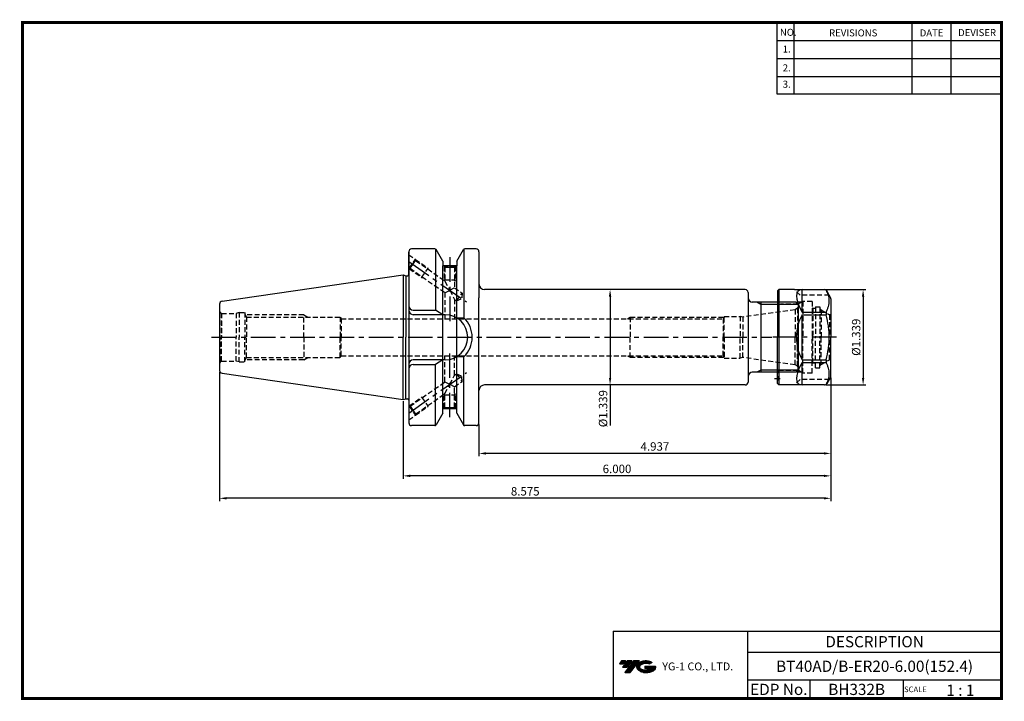
# Model space of a CAD drawing. Extents: x -1 to 350, y 0 to 243.
import ezdxf
from ezdxf.enums import TextEntityAlignment as Align

# ---------------------------------------------------------------- set-up
doc = ezdxf.new("R2010")
doc.units = 0
doc.header["$LTSCALE"] = 7
doc.header["$MEASUREMENT"] = 0
for name, pattern in [('CENTER', [2, 1.25, -0.25, 0.25, -0.25]), ('CENTER2', [1.125, 0.75, -0.125, 0.125, -0.125]), ('HIDDEN', [0.375, 0.25, -0.125])]:
    doc.linetypes.add(name, pattern=pattern)
doc.layers.get('0').update_dxf_attribs({"linetype": 'CONTINUOUS'})
doc.layers.get('DEFPOINTS').update_dxf_attribs({"linetype": 'CONTINUOUS'})
doc.layers.add('가는선', color=1, linetype='CONTINUOUS')
doc.styles.get("Standard").update_dxf_attribs({"font": 'ISOCP', "height": 3, "bigfont": 'WHGTXT.SHX'})
doc.dimstyles.new('ISO-25$0', dxfattribs={"dimtxt": 3, "dimasz": 2.5, "dimexe": 1.25, "dimexo": 0.625, "dimtad": 1, "dimlfac": 25.4, "dimdsep": 46, "dimtxsty": 'STANDARD', "dimcen": 2.5, "dimclrd": 2, "dimclre": 2, "dimclrt": 3, "dimadec": 0, "dimazin": 0, "dimtfac": 1, "dimtmove": 0, "dimatfit": 3, "dimfxl": 1, "dimtvp": 1, "dimtolj": 1, "dimtzin": 0, "dimarcsym": 0})

# ---------------------------------------------------------------- blocks, each defined once
blk = doc.blocks.new('ER20NUT')
at = {"linetype": 'Continuous'}
for p, q in [((-19, 16.5), (-18.5, 17)), ((-19, 16.5), (-19, 0)), ((-13, 17), (-18.5, 17)), ((-18.5, 17), (-18.5, -17)), ((-13, 17), (-2.31, 17)), ((-0.58, 15), (-1.44, 16.5)), ((-0.13, 14.23), (-0.58, 15)), ((0, 13.73), (0, 0)), ((-19, -16.5), (-19, 0)), ((0, -13.73), (0, 0)), ((-18.5, -17), (-19, -16.5)), ((-2.31, -17), (-18.5, -17)), ((-0.13, -14.23), (-1.44, -16.5))]:
    blk.add_line(p, q, dxfattribs=at)
at = {"color": 3, "linetype": 'HIDDEN'}
for p, q in [((-11, 15), (-13, 17)), ((-0.58, 15), (-11, 15)), ((-10.43, 12.5), (-18.95, 12.5)), ((-11.65, 11.8), (-18, 11.8)), ((-10, 12.75), (-11.65, 11.8)), ((-11.65, 11.8), (-11.65, 0)), ((-10, 12.75), (-10, 0)), ((-6.7, 12.75), (-10, 12.75)), ((-6.7, 12.75), (-6.7, 0)), ((-5.5, 10.88), (-5.5, 0)), ((-5.5, 10.88), (-4, 10.88)), ((-4, 10.88), (-4, 0)), ((-6.5, 10.2), (-6.7, 10.4)), ((-5.5, 10.2), (-6.5, 10.2)), ((-6.5, 10.2), (-6.5, 0.5)), ((-3.5, 9.73), (-4, 10.23)), ((-3.5, 9.73), (-0.51, 8)), ((-3.5, 9.73), (-3.5, 0)), ((-0.51, 8), (-0.51, 0)), ((-0.1, 8), (-0.51, 8)), ((-0.1, 8), (0, 8.1)), ((-0.1, 8), (-0.1, 0)), ((-11.65, -11.8), (-11.65, 0)), ((-10, -12.75), (-10, 0)), ((-6.5, -9.2), (-6.5, 0.5)), ((-5.5, -10.88), (-5.5, 0)), ((-4, -10.88), (-4, 0)), ((-3.5, -9.73), (-3.5, 0)), ((-0.51, -8), (-0.51, 0)), ((-6.7, -12.75), (-6.7, 0)), ((-0.1, -8), (-0.1, 0)), ((-6.5, -9.2), (-6.7, -9.4)), ((-5.5, -9.2), (-6.5, -9.2)), ((-3.5, -9.73), (-4, -10.23)), ((-3.5, -9.73), (-0.51, -8)), ((-0.1, -8), (-0.51, -8)), ((-0.1, -8), (0, -8.1)), ((-10.43, -12.5), (-18.95, -12.5)), ((-11.65, -11.8), (-18, -11.8)), ((-10, -12.75), (-11.65, -11.8)), ((-6.7, -12.75), (-10, -12.75)), ((-5.5, -10.88), (-4, -10.88)), ((-11, -15), (-13, -17)), ((-0.58, -15), (-11, -15))]:
    blk.add_line(p, q, dxfattribs=at)
at = {"color": 7, "linetype": 'Continuous'}
for p, q in [((-10.3, 8.99), (-10.3, 16.99)), ((-10.3, 8.99), (-1.73, 8.99)), ((-10.3, -8), (-10.3, 8)), ((-10.3, 8), (-1.73, 8)), ((-1.73, 8.99), (-1.73, 8)), ((-10.3, -8), (-1.73, -8)), ((-10.3, -8.99), (-1.73, -8.99)), ((-10.3, -16.99), (-10.3, -8.99)), ((-1.73, -8), (-1.73, -8.99))]:
    blk.add_line(p, q, dxfattribs=at)
at = {"color": 2, "linetype": 'CENTER'}
blk.add_line((2, 0), (-21, 0), dxfattribs=at)
at = {"color": 2, "linetype": 'CENTER2', "ltscale": 0.5}
blk.add_line((-20.12, -14.65), (-18.11, -14.65), dxfattribs=at)
at = {"linetype": 'Continuous'}
for centre, start, end in [((-2.31, 16), 30, 90), ((-1, 13.73), 0, 30), ((-1, -13.73), 330, 0), ((-2.31, -16), 270, 330)]:
    blk.add_arc(centre, 1, start, end, dxfattribs=at)
at = {"color": 3, "linetype": 'HIDDEN'}
for centre, start, end in [((-18, 12.8), 180, 270), ((-18, -12.8), 90, 180), ((-19.7, -14.65), 314.427, 45.573)]:
    blk.add_arc(centre, 1, start, end, dxfattribs=at)
at = {"color": 7, "linetype": 'Continuous'}
for major_axis, ratio, start_param, end_param in [((16.42, -16.42), 0.267949, 2.913435, 3.893349), ((0, 17), 1, 7.364024, 8.343939), ((16.42, 16.42), 0.267949, 2.389836, 3.369751)]:
    blk.add_ellipse((4.7, 0), major_axis=major_axis, ratio=ratio, start_param=start_param, end_param=end_param, dxfattribs=at)
for points, knots in [([(-1.73, 8.99), (-1.56, 9.31), (-1.24, 9.96), (-0.87, 10.96), (-0.63, 11.97), (-0.55, 12.99), (-0.63, 14.01), (-0.87, 15.03), (-1.2, 15.91), (-1.45, 16.45), (-1.56, 16.66)], [0, 0, 0, 0, 0.1302555, 0.2564759, 0.3792535, 0.5, 0.6207465, 0.7435242, 0.8697445, 0.9557171, 0.9557171, 0.9557171, 0.9557171]), ([(-0.58, 0), (-0.58, 0.68), (-0.63, 2.03), (-0.94, 4.71), (-1.38, 6.7), (-1.73, 8)], [0, 0, 0, 0, 0.250051, 0.500102, 1, 1, 1, 1]), ([(-1.73, -8), (-1.38, -6.7), (-0.94, -4.71), (-0.63, -2.03), (-0.58, -0.68), (-0.58, 0)], [0, 0, 0, 0, 0.499898, 0.749949, 1, 1, 1, 1]), ([(-1.56, -16.66), (-1.45, -16.45), (-1.2, -15.91), (-0.87, -15.03), (-0.63, -14.01), (-0.55, -12.99), (-0.63, -11.97), (-0.87, -10.96), (-1.24, -9.96), (-1.56, -9.31), (-1.73, -8.99)], [0.0442829, 0.0442829, 0.0442829, 0.0442829, 0.1302574, 0.2564778, 0.3792549, 0.5, 0.6207451, 0.7435223, 0.8697426, 1, 1, 1, 1])]:
    blk.add_open_spline(points, degree=3, knots=knots, dxfattribs=at)
blk = doc.blocks.new('*D72')
at = {"color": 2, "linetype": 'Continuous', "lineweight": -2}
for p, q in [((286.82, 146.28), (301, 146.28)), ((300, 143.78), (300, 114.78)), ((286.82, 112.28), (301, 112.28))]:
    blk.add_line(p, q, dxfattribs=at)
at = {"color": 2, "linetype": 'Continuous'}
for points in [[(299.58, 143.78), (300.41, 143.78), (300, 146.28)], [(299.58, 114.78), (300.41, 114.78), (300, 112.28)]]:
    blk.add_solid(points, dxfattribs=at)
at = {"layer": 'DEFPOINTS', "color": 0, "linetype": 'Continuous'}
for p in [(286.22, 146.28), (286.22, 112.28), (300, 112.28)]:
    blk.add_point(p, dxfattribs=at)
at = {"color": 3, "linetype": 'Continuous', "insert": (297.9, 129.28), "char_height": 3, "attachment_point": 5, "rotation": 90}
blk.add_mtext('%%C1.339', dxfattribs=at)
blk = doc.blocks.new('*D73')
at = {"color": 2, "linetype": 'Continuous', "lineweight": -2}
for p, q in [((210.97, 146.28), (208.84, 146.28)), ((209.84, 143.78), (209.84, 114.78)), ((210.97, 112.28), (208.84, 112.28)), ((209.84, 112.28), (209.84, 97.87))]:
    blk.add_line(p, q, dxfattribs=at)
at = {"color": 2, "linetype": 'Continuous'}
for points in [[(209.43, 143.78), (210.26, 143.78), (209.84, 146.28)], [(209.43, 114.78), (210.26, 114.78), (209.84, 112.28)]]:
    blk.add_solid(points, dxfattribs=at)
at = {"layer": 'DEFPOINTS', "color": 0, "linetype": 'Continuous'}
for p in [(211.57, 146.28), (209.84, 112.28), (211.57, 112.28)]:
    blk.add_point(p, dxfattribs=at)
at = {"color": 3, "linetype": 'Continuous', "insert": (207.74, 103.83), "char_height": 3, "attachment_point": 5, "rotation": 90}
blk.add_mtext('%%C1.339', dxfattribs=at)
blk = doc.blocks.new('*D74')
at = {"color": 2, "linetype": 'Continuous', "lineweight": -2}
for p, q in [((288.52, 114.95), (288.52, 86.87)), ((163.12, 98.18), (163.12, 86.87)), ((286.02, 87.87), (165.62, 87.87))]:
    blk.add_line(p, q, dxfattribs=at)
at = {"color": 2, "linetype": 'Continuous'}
for points in [[(165.62, 88.29), (165.62, 87.46), (163.12, 87.87)], [(286.02, 88.29), (286.02, 87.46), (288.52, 87.87)]]:
    blk.add_solid(points, dxfattribs=at)
at = {"layer": 'DEFPOINTS', "color": 0, "linetype": 'Continuous'}
for p in [(288.52, 115.55), (163.12, 98.78), (163.12, 87.87)]:
    blk.add_point(p, dxfattribs=at)
at = {"color": 3, "linetype": 'Continuous', "insert": (225.82, 89.97), "char_height": 3, "attachment_point": 5}
blk.add_mtext('4.937', dxfattribs=at)
blk = doc.blocks.new('*D75')
at = {"color": 2, "linetype": 'Continuous', "lineweight": -2}
for p, q in [((288.52, 114.95), (288.52, 78.87)), ((136.12, 106.46), (136.12, 78.87)), ((286.02, 79.87), (138.62, 79.87))]:
    blk.add_line(p, q, dxfattribs=at)
at = {"color": 2, "linetype": 'Continuous'}
for points in [[(138.62, 80.29), (138.62, 79.46), (136.12, 79.87)], [(286.02, 80.29), (286.02, 79.46), (288.52, 79.87)]]:
    blk.add_solid(points, dxfattribs=at)
at = {"layer": 'DEFPOINTS', "color": 0, "linetype": 'Continuous'}
for p in [(288.52, 115.55), (136.12, 107.06), (136.12, 79.87)]:
    blk.add_point(p, dxfattribs=at)
at = {"color": 3, "linetype": 'Continuous', "insert": (212.32, 81.97), "char_height": 3, "attachment_point": 5}
blk.add_mtext('6.000', dxfattribs=at)
blk = doc.blocks.new('*D76')
at = {"color": 2, "linetype": 'Continuous', "lineweight": -2}
for p, q in [((70.72, 116.86), (70.72, 70.87)), ((288.52, 114.95), (288.52, 70.87)), ((286.02, 71.87), (73.22, 71.87))]:
    blk.add_line(p, q, dxfattribs=at)
at = {"color": 2, "linetype": 'Continuous'}
for points in [[(73.22, 72.29), (73.22, 71.46), (70.72, 71.87)], [(286.02, 72.29), (286.02, 71.46), (288.52, 71.87)]]:
    blk.add_solid(points, dxfattribs=at)
at = {"layer": 'DEFPOINTS', "color": 0, "linetype": 'Continuous'}
for p in [(70.72, 117.46), (288.52, 115.55), (70.72, 71.87)]:
    blk.add_point(p, dxfattribs=at)
at = {"color": 3, "linetype": 'Continuous', "insert": (179.62, 73.97), "char_height": 3, "attachment_point": 5}
blk.add_mtext('8.575', dxfattribs=at)

msp = doc.modelspace()

# ---------------------------------------------------------------- hatches: boundary and pattern name
at = {"ltscale": 1.5}
h = msp.add_hatch(dxfattribs=at)
h.set_pattern_fill('ANSI31', color=1, scale=0.004786, style=0)
h.set_pattern_definition([(45, (54.557584, 10.561289), (-0.0107456666, 0.0107456666), [])])
h.paths.add_polyline_path([(219.8732, 13.0143, 0.51336814), (219.9958, 10.4892, 0.29498795), (225.4032, 10.4892, 0.30496754), (226.0874, 12.0849), (222.2209, 12.0849), (222.2209, 11.1276), (224.5875, 11.1276, -0.03709483), (224.4806, 11.0646, -0.23334536), (220.9184, 11.0646, -0.59436328), (220.8599, 12.5349, -0.22306422), (223.8961, 12.8368), (224.8534, 13.4569, 0.2995616)])
h.paths.add_polyline_path([(215.0414, 9.6917), (216.9559, 9.6917), (220.3063, 13.9994), (218.3918, 13.9994)])
h.paths.add_polyline_path([(217.7696, 13.9994), (216.1422, 13.9994), (214.2809, 11.6062), (215.9082, 11.6062)])
h.paths.add_polyline_path([(215.52, 13.9994), (214.0841, 13.9994), (213.1534, 12.8028), (214.5893, 12.8028)])

# ---------------------------------------------------------------- linework, layer by layer
at = {"color": 2}
for p, q in [((269.3, 241.5), (269.3, 216.1239)), ((275.3, 241.5), (275.3, 216.1239)), ((317.3, 241.5), (317.3, 216.1239)), ((331.3, 241.5), (331.3, 216.1239)), ((210.9403, 24.5), (210.9403, 0.5)), ((210.9403, 24.5), (349.3, 24.5)), ((258.8597, 24.5), (258.8597, 0.5)), ((349.3, 24.5), (349.3, 0.5)), ((258.8597, 17), (349.3, 17)), ((349.3, 7), (258.8597, 7)), ((281.0644, 7), (281.0644, 0.5)), ((314.3, 7), (314.3, 0.5))]:
    msp.add_line(p, q, dxfattribs=at)
at = {"color": 2, "linetype": 'Continuous'}
for p, q in [((269.3, 235.1), (349.3, 235.1)), ((269.3, 228.7), (349.3, 228.7)), ((269.3, 222.3), (349.3, 222.3)), ((269.3, 216.1239), (349.3, 216.1239)), ((263.5246, 140.9704), (262.1182, 141.7824)), ((276.8366, 140.9704), (263.5246, 140.9704)), ((263.5246, 117.5944), (262.1182, 116.7824)), ((276.8366, 117.5944), (263.5246, 117.5944))]:
    msp.add_line(p, q, dxfattribs=at)
at = {"color": 7}
for p, q in [((138.1246, 159.7824), (138.1246, 98.7824)), ((138.1246, 151.7395), (138.1246, 159.7824)), ((155.2246, 154.7824), (150.2246, 154.7824)), ((155.2246, 103.7824), (150.2246, 103.7824))]:
    msp.add_line(p, q, dxfattribs=at)
at = {"color": 3, "linetype": 'HIDDEN'}
for p, q in [((138.1246, 158.724), (140.5005, 157.0604)), ((138.2062, 153.7838), (140.5005, 157.0604)), ((138.624, 153.8575), (139.5991, 155.25)), ((139.5991, 155.25), (140.5742, 156.6426)), ((140.5005, 157.0604), (140.5742, 156.6426)), ((140.5005, 157.0604), (145.0058, 153.9057)), ((140.5742, 156.6426), (151.0246, 149.3251)), ((150.6246, 154.7824), (150.6246, 154.5824)), ((154.8246, 154.5824), (150.6246, 154.5824)), ((150.7246, 154.5824), (150.7246, 149.7824)), ((150.7246, 154.5824), (151.0246, 154.2824)), ((154.7246, 154.5824), (154.4246, 154.2824)), ((154.7246, 154.5824), (154.7246, 149.7824)), ((154.8246, 154.7824), (154.8246, 154.5824)), ((138.2062, 153.7838), (138.1246, 153.8409)), ((138.2062, 153.7838), (138.624, 153.8575)), ((138.2062, 153.7838), (142.7115, 150.6291)), ((138.624, 153.8575), (151.0246, 145.1745)), ((142.7115, 150.6291), (145.0058, 153.9057)), ((151.0246, 154.2824), (151.0246, 149.3251)), ((151.0246, 154.2824), (152.7246, 154.2824)), ((152.7246, 154.2824), (154.4246, 154.2824)), ((154.4246, 154.2824), (154.4246, 146.9444)), ((142.7115, 150.6291), (143.3092, 150.5768)), ((150.7246, 149.7824), (154.7246, 149.7824)), ((150.7246, 149.7824), (151.0246, 149.2628)), ((151.0246, 149.3251), (152.7246, 146.0594)), ((154.7246, 149.7824), (154.4246, 149.2628)), ((151.0246, 145.1745), (152.7246, 146.0594)), ((151.0246, 145.1745), (151.0246, 135.8824)), ((152.7246, 146.0594), (154.4246, 146.9444)), ((152.7246, 146.0594), (154.4246, 142.7937)), ((154.4246, 146.9444), (157.121, 145.0563)), ((155.1709, 142.2712), (157.121, 145.0563)), ((157.121, 145.0563), (156.9499, 143.1008)), ((154.4246, 142.7937), (155.1709, 142.2712)), ((154.4246, 142.7937), (154.4246, 135.8824)), ((155.1709, 142.2712), (156.9499, 143.1008)), ((71.2246, 137.9164), (71.4567, 137.7824)), ((71.2246, 137.9164), (71.2246, 129.2824)), ((71.4567, 137.7824), (76.605, 137.7824)), ((71.4567, 137.7824), (71.4567, 129.2824)), ((77.7246, 138.0824), (76.605, 137.7824)), ((76.605, 137.7824), (76.605, 129.2824)), ((77.7246, 138.0824), (77.7246, 129.2824)), ((77.7246, 138.0824), (79.7246, 138.0824)), ((79.7246, 138.0824), (79.7245, 129.2824)), ((79.7246, 137.5517), (80.3376, 136.4824)), ((100.7246, 137.2824), (79.879, 137.2824)), ((100.7246, 129.2824), (100.7246, 137.2824)), ((100.7246, 137.2824), (102.1103, 136.4824)), ((275.7334, 139.101), (257.1016, 136.4824)), ((276.6567, 139.6023), (275.8108, 139.1139)), ((275.8108, 139.1139), (275.8108, 129.2824)), ((276.6567, 139.6023), (276.6567, 129.2824)), ((80.3376, 136.4824), (80.3376, 129.2824)), ((80.3376, 136.4824), (113.7246, 136.4824)), ((113.7246, 136.4824), (113.7246, 129.2824)), ((113.7246, 136.4824), (114.0759, 135.8824)), ((114.0759, 135.8824), (114.0759, 129.2824)), ((114.0759, 135.8824), (250.1782, 135.8824)), ((216.1001, 135.8824), (217.0246, 136.4162)), ((217.0246, 136.4162), (250.4921, 136.4162)), ((217.0246, 136.4162), (217.0246, 129.2824)), ((250.5246, 136.4824), (250.1782, 135.8824)), ((250.1782, 135.8824), (250.1782, 129.2824)), ((250.5246, 129.2824), (250.5246, 136.7324)), ((250.5246, 136.7324), (256.1686, 136.7324)), ((256.1686, 136.7324), (256.1686, 129.2824)), ((257.1016, 136.4824), (256.1686, 136.7324)), ((257.1016, 136.4824), (257.1016, 129.2824)), ((71.2246, 120.6485), (71.2246, 129.2824)), ((71.4567, 120.7824), (71.4567, 129.2824)), ((76.605, 120.7824), (76.605, 129.2824)), ((77.7246, 120.4824), (77.7246, 129.2825)), ((79.7246, 120.4824), (79.7245, 129.2824)), ((80.3376, 122.0824), (80.3376, 129.2824)), ((100.7246, 129.2824), (100.7246, 121.2824)), ((113.7246, 122.0824), (113.7246, 129.2824)), ((114.0759, 122.6824), (114.0759, 129.2824)), ((217.0246, 122.1487), (217.0246, 129.2824)), ((250.1782, 122.6824), (250.1782, 129.2824)), ((250.5246, 129.2824), (250.5246, 121.8324)), ((256.1686, 121.8324), (256.1686, 129.2824)), ((257.1016, 122.0824), (257.1016, 129.2824)), ((275.8108, 119.451), (275.8108, 129.2824)), ((276.6567, 118.9626), (276.6567, 129.2824)), ((71.2246, 120.6485), (71.4567, 120.7824)), ((71.4567, 120.7824), (76.605, 120.7824)), ((77.7246, 120.4824), (76.605, 120.7824)), ((77.7246, 120.4824), (79.7246, 120.4824)), ((79.7246, 121.0132), (80.3376, 122.0824)), ((100.7246, 121.2824), (79.879, 121.2824)), ((80.3376, 122.0824), (113.7246, 122.0824)), ((100.7246, 121.2824), (102.1103, 122.0824)), ((113.7246, 122.0824), (114.0759, 122.6824)), ((114.0759, 122.6824), (250.1782, 122.6824)), ((151.0246, 113.3904), (151.0246, 122.6824)), ((154.4246, 115.7711), (154.4246, 122.6824)), ((216.1001, 122.6824), (217.0246, 122.1487)), ((217.0246, 122.1487), (250.4921, 122.1487)), ((250.5246, 122.0824), (250.1782, 122.6824)), ((250.5246, 121.8324), (256.1686, 121.8324)), ((257.1016, 122.0824), (256.1686, 121.8324)), ((275.7334, 119.4639), (257.1016, 122.0824)), ((276.6567, 118.9626), (275.8108, 119.451)), ((152.7246, 112.5055), (154.4246, 115.7711)), ((154.4246, 115.7711), (155.1709, 116.2937)), ((155.1709, 116.2937), (157.121, 113.5086)), ((155.1709, 116.2937), (156.9499, 115.4641)), ((138.624, 104.7074), (151.0246, 113.3904)), ((151.0246, 113.3904), (152.7246, 112.5055)), ((151.0246, 109.2398), (152.7246, 112.5055)), ((152.7246, 112.5055), (154.4246, 111.6205)), ((154.4246, 111.6205), (157.121, 113.5086)), ((157.121, 113.5086), (156.9499, 115.4641)), ((140.5742, 101.9223), (151.0246, 109.2398)), ((150.7246, 108.7824), (151.0246, 109.3021)), ((150.7246, 103.9824), (150.7246, 108.7824)), ((150.7246, 108.7824), (154.7246, 108.7824)), ((151.0246, 104.2824), (151.0246, 109.2398)), ((154.4246, 104.2824), (154.4246, 111.6205)), ((154.7246, 108.7824), (154.4246, 109.3021)), ((154.7246, 103.9824), (154.7246, 108.7824)), ((138.2062, 104.7811), (142.7115, 107.9358)), ((142.7115, 107.9358), (143.3092, 107.9881)), ((142.7115, 107.9358), (145.0058, 104.6592)), ((138.2062, 104.7811), (138.1246, 104.724)), ((138.2062, 104.7811), (140.5005, 101.5045)), ((138.2062, 104.7811), (138.624, 104.7074)), ((138.624, 104.7074), (139.5991, 103.3149)), ((139.5991, 103.3149), (140.5742, 101.9223)), ((140.5005, 101.5045), (145.0058, 104.6592)), ((140.5005, 101.5045), (140.5742, 101.9223)), ((154.8246, 103.9824), (150.6246, 103.9824)), ((150.6246, 103.7824), (150.6246, 103.9824)), ((150.7246, 103.9824), (151.0246, 104.2824)), ((151.0246, 104.2824), (152.7246, 104.2824)), ((152.7246, 104.2824), (154.4246, 104.2824)), ((154.7246, 103.9824), (154.4246, 104.2824)), ((154.8246, 103.7824), (154.8246, 103.9824)), ((138.1246, 99.8409), (140.5005, 101.5045))]:
    msp.add_line(p, q, dxfattribs=at)
at = {"color": 7, "linetype": 'Continuous'}
for p, q in [((147.4042, 160.7824), (139.1246, 160.7824)), ((147.6936, 160.6902), (147.6936, 138.9324)), ((157.7556, 160.6902), (157.7556, 136.2457)), ((162.1246, 160.7824), (158.045, 160.7824)), ((163.1246, 159.7824), (163.1246, 143.2824)), ((150.2246, 156.3765), (150.2246, 154.7824)), ((150.2246, 102.1942), (150.2246, 154.7824)), ((155.2246, 156.3765), (155.2246, 154.7824)), ((155.2246, 102.1942), (155.2246, 154.7824)), ((136.1246, 151.5074), (137.1246, 151.2395)), ((136.1246, 151.5074), (136.1246, 129.2824)), ((137.1246, 151.2395), (137.6246, 151.2395)), ((137.1246, 151.2395), (137.1246, 129.2824)), ((258.0246, 146.2824), (165.1246, 146.2824)), ((259.0246, 145.2824), (259.0246, 143.2824)), ((70.7246, 141.1051), (70.7246, 129.2824)), ((163.1246, 98.7824), (163.1246, 143.2824)), ((259.0246, 143.2824), (259.0246, 113.2824)), ((276.0246, 141.7824), (260.5246, 141.7824)), ((276.0246, 141.7824), (277.0246, 140.7824)), ((277.0246, 129.2824), (277.0246, 140.7824)), ((70.7246, 129.2824), (70.7246, 117.4598)), ((136.1246, 107.0574), (136.1246, 129.2824)), ((137.1246, 107.3254), (137.1246, 129.2824)), ((147.6936, 97.8747), (147.6936, 119.6324)), ((157.7556, 97.8747), (157.7556, 122.3192)), ((276.0246, 116.7824), (260.5246, 116.7824)), ((276.0246, 116.7824), (277.0246, 117.7824)), ((258.0246, 112.2824), (165.1246, 112.2824)), ((136.1246, 107.0574), (137.1246, 107.3254)), ((137.1246, 107.3254), (137.6246, 107.3254)), ((150.2246, 102.1884), (150.2246, 103.7824)), ((155.2246, 102.1884), (155.2246, 103.7824)), ((147.4042, 97.7824), (139.1246, 97.7824)), ((162.1246, 97.7824), (158.0133, 97.7824))]:
    msp.add_line(p, q, dxfattribs=at)
for p, q in [((150.2246, 156.3765), (147.8378, 160.5315)), ((155.2246, 156.3765), (157.6114, 160.5315)), ((150.2246, 102.1884), (147.8378, 98.0334)), ((155.2246, 102.1884), (157.6114, 98.0334))]:
    msp.add_line(p, q)
at = {"color": 2, "linetype": 'CENTER'}
for p, q in [((138.1246, 156.2824), (158.6652, 141.8998)), ((152.7246, 157.7824), (152.7246, 134.0324)), ((67.8715, 129.2824), (267.5246, 129.2824)), ((152.7246, 100.7824), (152.7246, 124.5324)), ((138.1246, 102.2824), (158.6652, 116.6651))]:
    msp.add_line(p, q, dxfattribs=at)
at = {"linetype": 'Continuous'}
for p, q in [((71.5803, 142.0946), (136.1246, 151.5074)), ((139.7246, 138.9324), (147.6936, 138.9324)), ((151.0746, 137.3324), (139.7246, 137.3324)), ((150.2246, 137.3324), (147.6936, 138.9324)), ((155.2246, 136.1803), (157.7556, 136.2457)), ((277.0246, 117.7824), (277.0246, 129.2824)), ((151.0746, 121.2324), (139.7246, 121.2324)), ((139.7246, 119.6324), (147.6936, 119.6324)), ((150.2246, 121.2324), (147.6936, 119.6324)), ((155.2246, 122.3846), (157.7556, 122.3192)), ((71.5803, 116.4702), (136.1246, 107.0574))]:
    msp.add_line(p, q, dxfattribs=at)
at = {"color": 3, "linetype": 'Continuous'}
msp.add_line((263.5246, 141.7824), (263.5246, 116.7824), dxfattribs=at)
at = {"const_width": 1}
for points in [[(349.3, 0.5), (349.3, 242)], [(0, 241.5), (349.785, 241.5)], [(0.5, 241), (0.5, 0)], [(0, 0.5), (349.8, 0.5)]]:
    msp.add_lwpolyline(points, dxfattribs=at)
at = {"color": 7, "linetype": 'Continuous'}
for centre, radius, start, end in [((139.1246, 159.7824), 1, 90, 180), ((162.1246, 159.7824), 1, 0, 90), ((137.6246, 151.7395), 0.5, 270, 360), ((165.1246, 148.2824), 2, 180, 270), ((258.0246, 145.2824), 1, 0, 90), ((260.5246, 143.2824), 1.5, 180, 270), ((260.5246, 115.2824), 1.5, 90, 180), ((165.1246, 110.2824), 2, 90, 180), ((258.0246, 113.2824), 1, 270, 0), ((137.6246, 106.8254), 0.5, 0, 90), ((139.1246, 98.7824), 1, 180, 270), ((162.1246, 98.7824), 1, 270, 0)]:
    msp.add_arc(centre, radius, start, end, dxfattribs=at)
at = {"linetype": 'Continuous'}
for centre, radius, start, end in [((147.4042, 160.2824), 0.5, 29.875, 90), ((158.045, 160.2824), 0.5, 90, 150.125), ((71.7246, 141.1051), 1, 98.297222, 180), ((139.7246, 140.5324), 1.6, 180, 270), ((139.7246, 138.9324), 1.6, 180, 270), ((151.0746, 129.2824), 8.05, 0, 90), ((151.0746, 129.2824), 9.65, 0, 46.185338), ((151.0746, 129.2824), 8.05, 270, 0), ((151.0746, 129.2824), 9.65, 313.814662, 0), ((139.7246, 119.6324), 1.6, 90, 180), ((139.7246, 118.0324), 1.6, 90, 180), ((71.7246, 117.4598), 1, 180, 261.702778), ((147.4042, 98.2824), 0.5, 270, 330.125), ((158.045, 98.2824), 0.5, 209.875, 270)]:
    msp.add_arc(centre, radius, start, end, dxfattribs=at)
at = {"color": 3, "linetype": 'HIDDEN'}
for centre, radius, start, end in [((275.5246, 140.5864), 1.5, 319, 0), ((71.7246, 138.7824), 1, 180, 240), ((275.5246, 140.5864), 1.5, 278, 281), ((71.7246, 119.7824), 1, 120, 180), ((275.5246, 117.9785), 1.5, 79, 82), ((275.5246, 117.9785), 1.5, 0, 41)]:
    msp.add_arc(centre, radius, start, end, dxfattribs=at)
at = {"layer": 'DEFPOINTS', "color": 0, "linetype": 'ByBlock'}
for p in [(150.6114, 154.7824), (276.0246, 141.7824), (276.0246, 116.7824), (150.6114, 103.7824)]:
    msp.add_point(p, dxfattribs=at)

# ---------------------------------------------------------------- block references
at = {"linetype": 'Continuous'}
msp.add_blockref('ER20NUT', (288.5246, 129.2824), dxfattribs=at)

# ---------------------------------------------------------------- texts
at = {"color": 7}
for s, height, p in [('NO.', 2.5, (270.347, 236.7501)), ('REVISIONS', 2.5, (287.8764, 236.5402)), ('DATE', 2.5, (320.1494, 236.5402)), ('DEVISER', 2.5, (333.8388, 236.6452)), ('1.', 2.5, (271.3605, 230.7949)), ('2.', 2.5, (271.3605, 224.0856)), ('3.', 2.5, (271.3605, 218.2401)), ('SCALE', 2, (314.5753, 2.77)), ('1 : 1', 4, (329.6368, 1.452))]:
    msp.add_text(s, height=height, dxfattribs=at).set_placement(p)
at = {"color": 7, "linetype": 'Continuous'}
msp.add_text('DESCRIPTION', height=4, dxfattribs=at).set_placement((304.0798, 20.75), align=Align.MIDDLE_CENTER)
at = {"color": 3, "linetype": 'Continuous'}
msp.add_text('BT40AD/B-ER20-6.00(152.4)', height=4, dxfattribs=at).set_placement((304.0798, 12), align=Align.MIDDLE_CENTER)
at = {"color": 7}
for s, p in [('EDP No.', (269.9621, 3.75)), ('BH332B', (297.6822, 3.75))]:
    msp.add_text(s, height=4, dxfattribs=at).set_placement(p, align=Align.MIDDLE_CENTER)
at = {"layer": '가는선', "color": 5, "insert": (228.4453, 13.3403), "char_height": 2.329077, "width": 33.185033, "attachment_point": 1}
msp.add_mtext('{\\fGulim|b0|i0|c129|p50;\\H1.20219x;\\C0;YG-1 CO., LTD.\\Fisocp,whgtxt|c129;\\H0.83181x; }', dxfattribs=at)

# ---------------------------------------------------------------- dimensions: what is measured, and where the dimension line sits
at = {"linetype": 'Continuous'}
dim = msp.add_linear_dim(base=(209.8441, 112.2824), p1=(211.5746, 146.2824), p2=(211.5746, 112.2824), angle=90, text='%%C<>', dimstyle='ISO-25$0', override={"dimexe": 1, "dimexo": 0.6, "dimgap": 0.6, "dimdec": 3, "dimlfac": 0.03937, "dimcen": -1, "dimaunit": 1, "dimtp": 0.1, "dimtm": 0.1, "dimtfac": 0.7, "dimtdec": 3, "dimatfit": 2, "dimtolj": 0, "dimtzin": 8}, dxfattribs=at)
dim.commit()
dim.dimension.update_dxf_attribs({"geometry": '*D73', "text_midpoint": (209.8441, 103.8251), "dimtype": 160})
dim = msp.add_linear_dim(base=(299.9953, 112.2824), p1=(286.2152, 146.2824), p2=(286.2152, 112.2824), angle=90, text='%%C<>', dimstyle='ISO-25$0', override={"dimexe": 1, "dimexo": 0.6, "dimgap": 0.6, "dimdec": 3, "dimlfac": 0.03937, "dimcen": -1, "dimaunit": 1, "dimtp": 0.1, "dimtm": 0.1, "dimtfac": 0.7, "dimtdec": 3, "dimatfit": 2, "dimtolj": 0, "dimtzin": 8}, dxfattribs=at)
dim.commit()
dim.dimension.update_dxf_attribs({"geometry": '*D72', "text_midpoint": (297.8953, 129.2824)})
dim = msp.add_linear_dim(base=(70.7246, 71.873), p1=(288.5246, 115.5504), p2=(70.7246, 117.4598), dimstyle='ISO-25$0', override={"dimexe": 1, "dimexo": 0.6, "dimgap": 0.6, "dimdec": 3, "dimlfac": 0.03937, "dimcen": -1, "dimaunit": 1, "dimtp": 0.1, "dimtm": 0.1, "dimtfac": 0.7, "dimtdec": 3, "dimtmove": 0, "dimatfit": 2, "dimtolj": 0, "dimtzin": 8}, dxfattribs=at)
dim.commit()
dim.dimension.update_dxf_attribs({"geometry": '*D76', "text_midpoint": (179.6246, 71.873), "dimtype": 160})
dim = msp.add_linear_dim(base=(136.1246, 79.873), p1=(288.5246, 115.5504), p2=(136.1246, 107.0574), text='<>.000', dimstyle='ISO-25$0', override={"dimexe": 1, "dimexo": 0.6, "dimgap": 0.6, "dimdec": 3, "dimlfac": 0.03937, "dimcen": -1, "dimaunit": 1, "dimtp": 0.1, "dimtm": 0.1, "dimtfac": 0.7, "dimtdec": 3, "dimtmove": 0, "dimatfit": 2, "dimtolj": 0, "dimtzin": 8}, dxfattribs=at)
dim.commit()
dim.dimension.update_dxf_attribs({"geometry": '*D75', "text_midpoint": (212.3246, 79.873), "dimtype": 160})
dim = msp.add_linear_dim(base=(163.1246, 87.873), p1=(288.5246, 115.5504), p2=(163.1246, 98.7824), dimstyle='ISO-25$0', override={"dimexe": 1, "dimexo": 0.6, "dimgap": 0.6, "dimdec": 3, "dimlfac": 0.03937, "dimcen": -1, "dimaunit": 1, "dimtp": 0.1, "dimtm": 0.1, "dimtfac": 0.7, "dimtdec": 3, "dimtmove": 0, "dimatfit": 2, "dimtolj": 0, "dimtzin": 8}, dxfattribs=at)
dim.commit()
dim.dimension.update_dxf_attribs({"geometry": '*D74', "text_midpoint": (225.8246, 89.973)})

doc.saveas('drawing.dxf')
